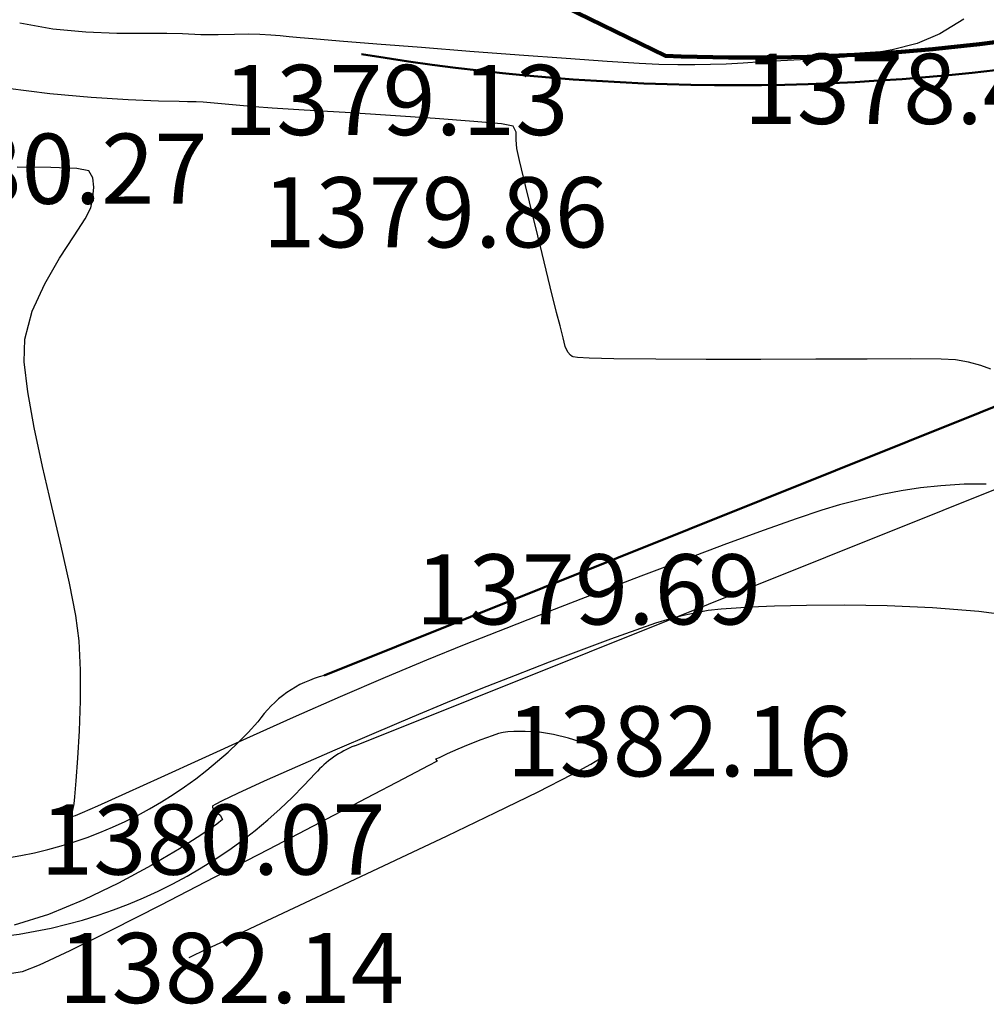
# Model space of a CAD drawing. Units: millimetres. Extents: x 388587 to 389033, y 454881 to 455094.
# Drawn here: x 388690 to 388718, y 454896 to 454924 of the extents above; entities that cross this region are included whole.
import ezdxf

# ---------------------------------------------------------------- set-up
doc = ezdxf.new("R2010")
doc.units = ezdxf.units.MM
for name, color, linetype in [('PARCELE PROPUSE', 6, 'Continuous'), ('STRAZI', 254, 'Continuous'), ('TOPO 1', 34, 'Continuous'), ('TOPO 2', 31, 'Continuous'), ('TOPO COTE', 3, 'Continuous')]:
    doc.layers.add(name, color=color, linetype=linetype)
doc.styles.add('POINT_TEXT', font='isocp3.shx', dxfattribs={"oblique": 9, "height": 2})

msp = doc.modelspace()

# ---------------------------------------------------------------- linework, layer by layer
at = {"layer": 'PARCELE PROPUSE', "lineweight": 200}
msp.add_lwpolyline([(388883.5615808007, 455043.9369106785), (388877.3907673641, 455040.6255427501), (388874.7551736182, 455040.2011622748), (388870.0750140309, 455040.5803526453), (388862.6120297744, 455041.4650873985), (388854.8960541713, 455040.7067433244), (388820.7026285336, 455019.5752997959), (388802.5767382591, 455007.8565335036), (388783.1903796096, 454995.927262747), (388763.3356683751, 454983.2643613824), (388724.5427935229, 454960.0189631634), (388713.8524764351, 454950.5260954963), (388707.7723886476, 454942.6281447315), (388701.3448936067, 454932.126479978), (388699.1822044878, 454927.99544029), (388708.9047924482, 454923.2530945411, 0.1268183521088979), (388736.6248496812, 454929.1828054682), (388738.8741242308, 454934.0498947982), (388814.5465934769, 454982.4764063588), (388819.0027412159, 454985.3281130911), (388890.6942140242, 455031.20699046)], format="xyb", dxfattribs=at)
at = {"layer": 'STRAZI', "color": 9, "lineweight": 50}
msp.add_lwpolyline([(388699.1763439682, 454905.5908114386), (388742.8572502214, 454923.1041022652), (388745.1806950488, 454924.1950906648), (388820.9868806929, 454972.7071738838), (388891.0500532913, 455017.5440223656), (388903.415965386, 455025.4575738987), (388928.1447349538, 455045.0496233517), (388945.9311946401, 455063.7036140402), (388953.0114507318, 455081.5484618683)], dxfattribs=at)
at = {"layer": 'STRAZI', "linetype": 'Continuous', "lineweight": -3, "flags": 128}
msp.add_lwpolyline([(388700.0463568514, 454903.5879730139), (388743.6752095063, 454921.061813694), (388747.7141038391, 454920.236323192), (388854.2833939661, 454988.4352205155), (388874.0577465796, 455001.0897952239), (388875.4589922081, 455004.9546163082), (388895.2446636998, 455017.6164345199)], dxfattribs=at)
at = {"layer": 'STRAZI', "color": 9, "lineweight": 50}
msp.add_arc((388710.8953689671, 454986.6361241811), 64.21912400266154, 260.4524527253558, 298.7658919128256, dxfattribs=at)
at = {"layer": 'STRAZI'}
for centre, radius, start, end in [((388699.9876801606, 454902.4151286244), 3.277686341610736, 104.3315876189292, 145.6199596035707), ((388688.3306091819, 454912.2573639989), 12.00000000000375, 257.8430082072564, 318.2447967597903), ((388701.1617558762, 454900.8030340531), 3, 111.8266507861887, 138.2447967597903), ((388688.3306091806, 454912.257364001), 14.2000000023298, 257.8430082105167, 318.2447967597903)]:
    msp.add_arc(centre, radius, start, end, dxfattribs=at)
at = {"layer": 'TOPO 1', "extrusion": (-0.009435405510726422, -0.999955485570657, 0), "elevation": -458567.286172632}
msp.add_lwpolyline([(384381.7302004932, 1380.000000000004), (384380.7620880702, 1380.000000000004)], dxfattribs=at)
at = {"layer": 'TOPO 1', "extrusion": (-0.04340184434330927, -0.9990576959853718, 0), "elevation": -471361.3259205297}
msp.add_lwpolyline([(368581.48936855, 1380.000000000004), (368580.7521915618, 1380.000000000004)], dxfattribs=at)
at = {"layer": 'TOPO 1', "extrusion": (-0.1998114475697966, -0.9798343663191562, 0), "elevation": -523411.4289086256}
msp.add_lwpolyline([(289956.0204059776, 1380), (289955.6689677376, 1380)], dxfattribs=at)
at = {"layer": 'TOPO 1', "extrusion": (0.8721015320370958, 0.4893249613687721, 0), "elevation": 561582.9960392185}
msp.add_lwpolyline([(206539.247343041, 1380), (206539.4786510701, 1380)], dxfattribs=at)
at = {"layer": 'TOPO 1', "extrusion": (0.9945845671703903, 0.1039304514879429, 0), "elevation": 433867.6606972665}
msp.add_lwpolyline([(412058.9285972185, 1380.000000000004), (412059.1888727846, 1380.000000000004)], dxfattribs=at)
at = {"layer": 'TOPO 1', "extrusion": (0.994678412820163, -0.1030284187472644, 0), "elevation": 339754.5093472555}
msp.add_lwpolyline([(492544.7100379917, 1380.000000000004), (492545.0040491851, 1380.000000000004)], dxfattribs=at)
at = {"layer": 'TOPO 1', "extrusion": (0.9815979737305522, -0.1909592049838765, 0), "elevation": 294668.8350081421}
msp.add_lwpolyline([(520771.9027999871, 1380), (520772.2109359787, 1380)], dxfattribs=at)
at = {"layer": 'TOPO 1', "extrusion": (0.8948338823276168, -0.4463992865568727, 0), "elevation": 144739.7561357659}
msp.add_lwpolyline([(580588.582552938, 1380.000000000004), (580588.9251998645, 1380.000000000004)], dxfattribs=at)
at = {"layer": 'TOPO 1', "elevation": 1380}
for points in [[(388692.0450999038, 454918.1201968856), (388692.3669448172, 454918.6114855118)], [(388690.8512672621, 454915.9740581513), (388691.2087583743, 454916.7579045627)], [(388690.6388995873, 454915.1798497633), (388690.8512672621, 454915.9740581513)], [(388690.7275540691, 454913.6729406075), (388690.6278184811, 454914.531931285)], [(388716.1698893033, 454910.9367873563), (388715.6249074541, 454910.8569785693)], [(388716.7555695162, 454910.9969934515), (388716.1698893033, 454910.9367873563)], [(388718.0489931111, 454911.0483773505), (388717.4188988113, 454911.0423370433)], [(388714.5092359723, 454910.6195921645), (388713.8646449026, 454910.4525341694)], [(388715.0836732499, 454910.7528269015), (388714.5092359723, 454910.6195921645)], [(388691.678495683, 454909.2746721423), (388691.4135771583, 454910.4037434983)], [(388713.3615742581, 454910.2997825179), (388712.6323036373, 454910.0536124834)], [(388713.8646449026, 454910.4525341694), (388713.3615742581, 454910.2997825179)], [(388691.9151889816, 454908.2216326464), (388691.678495683, 454909.2746721423)], [(388706.9080089562, 454907.9290082424), (388705.6105733181, 454907.4268409163)], [(388692.192666365, 454906.5733324819), (388692.0958486703, 454907.3020458223)], [(388704.3499493172, 454906.9327595427), (388703.163710041, 454906.4612647411)], [(388692.2286149371, 454905.7434454854), (388692.192666365, 454906.5733324819)], [(388692.2267741887, 454904.8718297193), (388692.2286149371, 454905.7434454854)], [(388699.6296184753, 454904.9799479606), (388698.2948577376, 454904.3903008375)], [(388692.1986051912, 454904.0167414676), (388692.2267741887, 454904.8718297193)], [(388692.0707394187, 454902.1332046395), (388692.1091267347, 454902.5891726436)], [(388693.5084992712, 454902.2249251889), (388692.7183070034, 454901.8678480085)], [(388691.9844322554, 454901.6349542229), (388692.0121378295, 454901.7492647913)]]:
    msp.add_lwpolyline(points, dxfattribs=at)
at = {"layer": 'TOPO 1', "extrusion": (0.8377295409119512, -0.5460853562250608, 0), "elevation": 77194.68477671852}
msp.add_lwpolyline([(593356.6270137955, 1380), (593357.3818952932, 1380)], dxfattribs=at)
at = {"layer": 'TOPO 1', "extrusion": (0.8646368867041265, -0.5023973070694102, 0), "elevation": 107527.8025181053}
msp.add_lwpolyline([(588615.2258258971, 1380.000000000004), (588616.0700019941, 1380.000000000004)], dxfattribs=at)
at = {"layer": 'TOPO 1', "extrusion": (0.9998537821995519, -0.01710012342795605, 0), "elevation": 380854.6996846311}
msp.add_lwpolyline([(461494.6730400203, 1380.000000000004), (461495.3210532496, 1380.000000000004)], dxfattribs=at)
at = {"layer": 'TOPO 1', "extrusion": (0.9841038731649019, 0.1775938254045983, 0), "elevation": 463301.9098556225}
msp.add_lwpolyline([(378652.2052917338, 1380.000000000004), (378653.2342909001, 1380.000000000004)], dxfattribs=at)
at = {"layer": 'TOPO 1', "extrusion": (0.9777430749311097, 0.2098058136092961, 0), "elevation": 475483.1666476122}
msp.add_lwpolyline([(363236.956513243, 1380.000000000004), (363238.0906277856, 1380.000000000004)], dxfattribs=at)
at = {"layer": 'TOPO 1', "extrusion": (0.9743007984046191, 0.2252508695391031, 0), "elevation": 481171.3185868534}
msp.add_lwpolyline([(355666.4906792201, 1380.000000000004), (355667.6686341246, 1380.000000000004)], dxfattribs=at)
at = {"layer": 'TOPO 1', "extrusion": (0.1889666596527443, -0.9819835037003851, 0), "elevation": -373260.6640135699}
msp.add_lwpolyline([(467675.3163727143, 1380.000000000004), (467674.7652084614, 1380.000000000004)], dxfattribs=at)
at = {"layer": 'TOPO 1', "extrusion": (0.06819843799409758, -0.9976717762145852, 0), "elevation": -427341.9868380305}
msp.add_lwpolyline([(418836.6202719796, 1380.000000000004), (418835.9553947014, 1380.000000000004)], dxfattribs=at)
at = {"layer": 'TOPO 1', "extrusion": (0.3338463182915355, -0.9426275169775106, 0), "elevation": -299040.4531168609}
msp.add_lwpolyline([(518281.2699585026, 1380.000000000004), (518280.2961936878, 1380.000000000004)], dxfattribs=at)
at = {"layer": 'TOPO 1', "extrusion": (0.3423604473749386, -0.9395686904496298, 0), "elevation": -294339.421458774}
msp.add_lwpolyline([(520964.4546399196, 1380.000000000004), (520963.3169356502, 1380.000000000004)], dxfattribs=at)
at = {"layer": 'TOPO 1', "extrusion": (0.3483484436459552, -0.9373651165951511, 0), "elevation": -291009.3972376639}
msp.add_lwpolyline([(522830.7597460691, 1380.000000000004), (522829.4983037531, 1380.000000000004)], dxfattribs=at)
at = {"layer": 'TOPO 1', "extrusion": (0.3530521903948418, -0.9356036291386456, 0), "elevation": -288379.6900442135}
msp.add_lwpolyline([(524284.5677179378, 1380), (524283.2227684203, 1380)], dxfattribs=at)
at = {"layer": 'TOPO 1', "extrusion": (0.357115764945291, -0.9340601321261601, 0), "elevation": -286097.9954815395}
msp.add_lwpolyline([(525531.8071134067, 1380), (525530.4189006535, 1380)], dxfattribs=at)
at = {"layer": 'TOPO 1', "extrusion": (0.9812434595099759, 0.192772594444579, 0), "elevation": 469095.2376618893}
msp.add_lwpolyline([(371445.6310589431, 1380), (371446.5682237366, 1380)], dxfattribs=at)
at = {"layer": 'TOPO 1', "extrusion": (-0.3649076622892743, 0.9310437143349268, 0), "elevation": 281697.044691476}
msp.add_lwpolyline([(-527901.1211375559, 1380.000000000004), (-527899.7671474246, 1380.000000000004)], dxfattribs=at)
at = {"layer": 'TOPO 1', "extrusion": (0.3748808647670846, -0.9270729945540874, 0), "elevation": -276014.117137385}
msp.add_lwpolyline([(530891.9335603762, 1380.000000000004), (530890.774771942, 1380.000000000004)], dxfattribs=at)
at = {"layer": 'TOPO 1', "extrusion": (0.3858703787533384, -0.9225530070411972, 0), "elevation": -269686.3005281906}
msp.add_lwpolyline([(534133.0423260678, 1380.000000000004), (534131.7664412158, 1380.000000000004)], dxfattribs=at)
at = {"layer": 'TOPO 1', "extrusion": (0.3968419346127798, -0.9178869641370806, 0), "elevation": -263299.0380142066}
msp.add_lwpolyline([(537309.0927901634, 1380), (537307.6952992467, 1380)], dxfattribs=at)
at = {"layer": 'TOPO 1', "extrusion": (0.4090018507708895, -0.9125335533918668, 0), "elevation": -256137.1977464804}
msp.add_lwpolyline([(540756.9737607365, 1380), (540755.5128418149, 1380)], dxfattribs=at)
at = {"layer": 'TOPO 1', "extrusion": (0.9984825312770985, -0.05506936293873627, 0), "elevation": 363051.0959507476}
msp.add_lwpolyline([(475617.9643902447, 1380.000000000004), (475618.7458805852, 1380.000000000004)], dxfattribs=at)
at = {"layer": 'TOPO 1', "extrusion": (-0.4122351167537076, 0.9110774986328316, 0), "elevation": 254218.0722501421}
msp.add_lwpolyline([(-541660.3737395379, 1380.000000000004), (-541658.9711485527, 1380.000000000004)], dxfattribs=at)
at = {"layer": 'TOPO 1', "extrusion": (0.9974357478565028, -0.07156765259486365, 0), "elevation": 355139.0940863342}
msp.add_lwpolyline([(481553.8860656223, 1380.000000000004), (481554.5349940092, 1380.000000000004)], dxfattribs=at)
at = {"layer": 'TOPO 1', "extrusion": (0.4140222971235865, -0.9102667397441856, 0), "elevation": -253154.5861294081}
msp.add_lwpolyline([(542156.8267631932, 1380.000000000004), (542155.5425732505, 1380.000000000004)], dxfattribs=at)
at = {"layer": 'TOPO 1', "extrusion": (0.4141953978058888, -0.9101879874160181, 0), "elevation": -253051.4781983042}
msp.add_lwpolyline([(542203.6759400477, 1380), (542202.570238295, 1380)], dxfattribs=at)
at = {"layer": 'TOPO 1', "extrusion": (0.9958468598540977, -0.09104411962742708, 0), "elevation": 345661.6138617823}
msp.add_lwpolyline([(488400.7810032024, 1380.000000000004), (488400.9882794029, 1380.000000000004)], dxfattribs=at)
at = {"layer": 'TOPO 1', "extrusion": (0.9758595211275853, -0.2183991644321014, 0), "elevation": 279958.6388928085}
msp.add_lwpolyline([(528810.2138699746, 1380.000000000004), (528810.3957860096, 1380.000000000004)], dxfattribs=at)
at = {"layer": 'TOPO 1', "extrusion": (0.4043877749587148, -0.9145876270013388, 0), "elevation": -258865.0363347632}
msp.add_lwpolyline([(539450.3050327215, 1380.000000000004), (539449.8234635608, 1380.000000000004)], dxfattribs=at)
at = {"layer": 'TOPO 1', "extrusion": (0.9974123050336068, 0.07189362814288518, 0), "elevation": 420390.6971256523}
msp.add_lwpolyline([(425779.9581039747, 1380), (425780.0112923553, 1380)], dxfattribs=at)
at = {"layer": 'TOPO 1', "extrusion": (0.7930293041982247, 0.6091834885179338, 0), "elevation": 585362.6695904951}
msp.add_lwpolyline([(123965.522500759, 1380), (123965.5436107266, 1380)], dxfattribs=at)
at = {"layer": 'TOPO 1', "extrusion": (0.09232162672196242, -0.9957292389196024, 0), "elevation": -417074.1114259017}
msp.add_lwpolyline([(429029.2539014618, 1380), (429029.2429395598, 1380)], dxfattribs=at)
at = {"layer": 'TOPO 1', "extrusion": (0.3325545469846689, -0.9430840223860342, 0), "elevation": -299749.1028401607}
msp.add_lwpolyline([(517848.8797529115, 1380.000000000004), (517848.810437438, 1380.000000000004)], dxfattribs=at)
at = {"layer": 'TOPO 1', "extrusion": (-0.385998966390025, 0.9224992129784353, 0), "elevation": 269611.6179225526}
msp.add_lwpolyline([(-534159.8960542141, 1380), (-534159.6787441095, 1380)], dxfattribs=at)
at = {"layer": 'TOPO 2', "extrusion": (0.5228346323337082, -0.8524341307294521, 0), "elevation": -184558.0799730704}
msp.add_lwpolyline([(569206.1649035184, 1378.000000000004), (569205.3645470452, 1378.000000000004)], dxfattribs=at)
at = {"layer": 'TOPO 2', "extrusion": (-0.1759868673320088, -0.9843925144609066, 0), "elevation": -516228.3883476575}
msp.add_lwpolyline([(302564.2927364187, 1378.000000000004), (302563.332226921, 1378.000000000004)], dxfattribs=at)
at = {"layer": 'TOPO 2', "extrusion": (-0.09644961895813318, -0.9953378677629174, 0), "elevation": -490292.2447156058}
msp.add_lwpolyline([(343003.0062380066, 1378), (343002.062598523, 1378)], dxfattribs=at)
at = {"layer": 'TOPO 2'}
for points, elevation in [([(388693.2668604687, 454923.8919922599), (388692.3810461561, 454923.9281827757)], 1378), ([(388694.0521014312, 454923.887424661), (388693.2668604687, 454923.8919922599)], 1378), ([(388695.1322731021, 454923.8803572702), (388694.6896214926, 454923.8912797432)], 1378), ([(388697.9168337502, 454923.8226618081), (388697.651911957, 454923.8476507949)], 1378), ([(388698.8550933876, 454923.736696034), (388698.4893422853, 454923.766276264)], 1378), ([(388699.6153885605, 454923.6755893402), (388698.8550933876, 454923.736696034)], 1378), ([(388700.6769839939, 454923.5909084618), (388699.6153885605, 454923.6755893402)], 1378), ([(388707.2409317174, 454923.0922210658), (388706.0714921321, 454923.1754886821)], 1378), ([(388708.1522087028, 454923.033092939), (388707.2409317174, 454923.0922210658)], 1378), ([(388708.7120792783, 454923.0060565807), (388708.1522087028, 454923.033092939)], 1378), ([(388709.2576134272, 454922.9964043594), (388708.7120792783, 454923.0060565807)], 1378), ([(388709.7386828552, 454922.9954718305), (388709.2576134272, 454922.9964043594)], 1378), ([(388710.187418537, 454923.0035966245), (388709.7386828552, 454922.9954718305)], 1378), ([(388711.6609328504, 454923.0856912502), (388711.11641256, 454923.0483687037)], 1378), ([(388691.3596804895, 454922.1727733944), (388690.1614915098, 454922.3269901354)], 1379), ([(388695.0432992695, 454921.9515614699), (388694.4533753165, 454921.9666660058)], 1379), ([(388695.4024977569, 454921.9456220448), (388695.2753942519, 454921.9472977219)], 1379), ([(388695.5298238625, 454921.9457940106), (388695.4024977569, 454921.9456220448)], 1379), ([(388696.1405251514, 454921.8914183578), (388695.7287219848, 454921.9289574352)], 1379), ([(388696.6623462768, 454921.8444395041), (388696.1405251514, 454921.8914183578)], 1379), ([(388699.7764743571, 454921.638372964), (388698.6024576004, 454921.7101953311)], 1379), ([(388701.0705459818, 454921.5565165089), (388699.7764743571, 454921.638372964)], 1379), ([(388704.2313161012, 454921.3118781213), (388703.44214425, 454921.3871555369)], 1379), ([(388704.5638332356, 454921.2510208199), (388704.2313161012, 454921.3118781213)], 1379), ([(388705.1386653488, 454918.62733937), (388704.9138065529, 454919.5599434812)], 1379), ([(388705.9024284972, 454915.5584284582), (388705.8011523917, 454915.9369212961)], 1379), ([(388705.9843210153, 454915.2135797916), (388705.9024284972, 454915.5584284582)], 1379), ([(388706.1211953911, 454914.8112556174), (388706.0459021059, 454914.9674444316)], 1379), ([(388706.1964664964, 454914.7246104185), (388706.1211953911, 454914.8112556174)], 1379), ([(388707.4324010814, 454914.617191236), (388706.7311197716, 454914.637423727)], 1379), ([(388708.6263882305, 454914.6035013044), (388707.4324010814, 454914.617191236)], 1379), ([(388711.624265067, 454914.6018635865), (388710.0629787844, 454914.5995260173)], 1379), ([(388713.1923394029, 454914.6071122237), (388711.624265067, 454914.6018635865)], 1379), ([(388715.8772215302, 454914.6127355493), (388714.6492941158, 454914.6118701407)], 1379), ([(388717.5424658713, 454914.5183353798), (388717.1743637599, 454914.589181688)], 1379), ([(388717.8927695494, 454914.4273794615), (388717.5424658713, 454914.5183353798)], 1379), ([(388718.1774651053, 454914.3216363554), (388717.8927695494, 454914.4273794615)], 1379), ([(388710.1254328991, 454907.4392030736), (388709.7779699697, 454907.3802527713)], 1381), ([(388710.9147789612, 454907.5116254329), (388710.4929391407, 454907.4815276624)], 1381), ([(388712.0101646611, 454907.5621391627), (388711.3247672254, 454907.5332430529)], 1381), ([(388712.9215147313, 454907.5867964033), (388712.0101646611, 454907.5621391627)], 1381), ([(388714.0093608989, 454907.5956974156), (388712.9215147313, 454907.5867964033)], 1381), ([(388717.8373106148, 454907.4126894917), (388716.5167153776, 454907.5201613188)], 1381), ([(388719.1365758009, 454907.2433919999), (388717.8373106148, 454907.4126894917)], 1381), ([(388709.4162600858, 454907.3002778606), (388709.0060129807, 454907.1948794463)], 1381), ([(388709.7779699697, 454907.3802527713), (388709.4162600858, 454907.3002778606)], 1381), ([(388708.6233519096, 454907.077403786), (388708.0556445068, 454906.8829876851)], 1381), ([(388707.3371561042, 454906.6244415925), (388706.5021520343, 454906.3145759574)], 1381), ([(388701.6789118781, 454904.4025294768), (388700.5875107776, 454903.9410238763)], 1381), ([(388700.5875107776, 454903.9410238763), (388699.4760066222, 454903.4631163829)], 1381), ([(388703.9612940425, 454903.8737304852), (388703.6361498423, 454903.7520726424)], 1382), ([(388704.9071769023, 454903.9924502441), (388704.5799777955, 454903.9887608006)], 1382), ([(388705.3119886627, 454903.9727551347), (388704.9071769023, 454903.9924502441)], 1382), ([(388706.1411656552, 454903.8024992195), (388705.7141453081, 454903.910448454)], 1382), ([(388703.6361498423, 454903.7520726424), (388703.275142863, 454903.6093968134)], 1382), ([(388699.4760066222, 454903.4631163829), (388698.4123236153, 454902.998313209)], 1381), ([(388702.4486698222, 454903.2466200296), (388702.3526603507, 454903.2014162813)], 1382), ([(388706.7783365568, 454903.0599509814), (388707.0207270531, 454903.2100297751)], 1382), ([(388707.104821472, 454903.292217062), (388707.0976295272, 454903.3336638385)], 1382), ([(388702.3917143468, 454903.1502672978), (388702.1364854063, 454903.0146776129)], 1382), ([(388697.4643859606, 454902.576120567), (388696.7001178617, 454902.2260446693)], 1381), ([(388695.9942871449, 454901.860267956), (388695.9932274633, 454901.8375137054)], 1381), ([(388695.9932274633, 454901.8375137054), (388696.0152657554, 454901.789941022)], 1381), ([(388696.0040966215, 454901.8718260787), (388695.9942871449, 454901.860267956)], 1381), ([(388696.0152657554, 454901.789941022), (388696.0892001451, 454901.7149476121)], 1381), ([(388696.1178365098, 454901.3523727614), (388695.6921332286, 454901.0579729878)], 1381), ([(388699.0656398202, 454901.399627885), (388697.5883362367, 454900.6287867888)], 1382), ([(388694.5196526477, 454899.0448520846), (388693.1170913622, 454898.3339198991)], 1382), ([(388691.3140147645, 454898.7765282239), (388690.3368837233, 454898.468465103)], 1381), ([(388697.0684431751, 454898.379246778), (388698.3244641862, 454898.9683659313)], 1382), ([(388695.7158048771, 454897.7406742935), (388696.2260406897, 454897.9826963554)], 1382), ([(388691.0475766098, 454897.3295294179), (388690.5694418628, 454897.1382325448)], 1382)]:
    msp.add_lwpolyline(points, dxfattribs=dict(at, elevation=elevation))
at = {"layer": 'TOPO 2', "extrusion": (0.006046886836057306, -0.9999817174126695, 0), "elevation": -452565.1812920548}
msp.add_lwpolyline([(391438.4565664724, 1378), (391437.8190347552, 1378)], dxfattribs=at)
at = {"layer": 'TOPO 2', "extrusion": (-0.04954160419099145, -0.9987720608097642, 0), "elevation": -473621.841890045}
msp.add_lwpolyline([(365680.7034992232, 1378.000000000004), (365680.1794694404, 1378.000000000004)], dxfattribs=at)
at = {"layer": 'TOPO 2', "extrusion": (-0.004854028900133082, -0.9999882191323239, 0), "elevation": -456805.2349441897}
msp.add_lwpolyline([(386483.3655495386, 1378), (386482.8629507245, 1378)], dxfattribs=at)
at = {"layer": 'TOPO 2', "extrusion": (0.01998038594742321, -0.9998003721630594, 0), "elevation": -447066.7372336645}
msp.add_lwpolyline([(397708.5799678385, 1378), (397708.1178177791, 1378)], dxfattribs=at)
at = {"layer": 'TOPO 2', "extrusion": (0.0225424262753296, -0.9997458872221588, 0), "elevation": -446046.0943174186}
msp.add_lwpolyline([(398853.337017103, 1378.000000000004), (398852.9351339491, 1378.000000000004)], dxfattribs=at)
at = {"layer": 'TOPO 2', "extrusion": (-0.009208806394737312, -0.9999575980434292, 0), "elevation": -458484.0162101815}
msp.add_lwpolyline([(384491.5565076329, 1378), (384491.2347314089, 1378)], dxfattribs=at)
at = {"layer": 'TOPO 2', "extrusion": (-0.06361130111727836, -0.9979747503670457, 0), "elevation": -478728.0766746692}
msp.add_lwpolyline([(358972.1442767468, 1378.000000000004), (358971.8355933421, 1378.000000000004)], dxfattribs=at)
at = {"layer": 'TOPO 2', "extrusion": (-0.1048894125953425, -0.9944838918380751, 0), "elevation": -493184.709824295}
msp.add_lwpolyline([(338837.3908202625, 1378.000000000004), (338837.1245475558, 1378.000000000004)], dxfattribs=at)
at = {"layer": 'TOPO 2', "extrusion": (-0.09208651397971501, -0.9957510100135796, 0), "elevation": -488784.6886214843}
msp.add_lwpolyline([(345154.5695904295, 1378), (345154.2605727992, 1378)], dxfattribs=at)
at = {"layer": 'TOPO 2', "extrusion": (0.3944076259831716, -0.9189355932633791, 0), "elevation": -264732.9088119049}
msp.add_lwpolyline([(536631.0826857383, 1378), (536630.3794352424, 1378)], dxfattribs=at)
at = {"layer": 'TOPO 2', "extrusion": (-0.0787548509466071, -0.9968940131490297, 0), "elevation": -484122.668095624}
msp.add_lwpolyline([(351667.2118059201, 1378), (351665.9381982272, 1378)], dxfattribs=at)
at = {"layer": 'TOPO 2', "extrusion": (-0.0777524762737127, -0.996972693925619, 0), "elevation": -483768.8368425414}
msp.add_lwpolyline([(352155.18763048, 1378.000000000004), (352153.7989620311, 1378.000000000004)], dxfattribs=at)
at = {"layer": 'TOPO 2', "extrusion": (0.1785597669154697, -0.9839290673819396, 0), "elevation": -378203.4546319033}
msp.add_lwpolyline([(463699.3691521881, 1378.000000000004), (463698.6653813523, 1378.000000000004)], dxfattribs=at)
at = {"layer": 'TOPO 2', "extrusion": (0.2492085362901795, -0.9684498466312577, 0), "elevation": -343699.3322074801}
msp.add_lwpolyline([(489822.8722517529, 1378.000000000004), (489822.1382173077, 1378.000000000004)], dxfattribs=at)
at = {"layer": 'TOPO 2', "extrusion": (-0.07636751684511735, -0.9970797372180977, 0), "elevation": -483279.1949959095}
msp.add_lwpolyline([(352828.2562942719, 1378.000000000004), (352826.8461429045, 1378.000000000004)], dxfattribs=at)
at = {"layer": 'TOPO 2', "extrusion": (-0.07432764998768261, -0.9972338744985093, 0), "elevation": -482556.4097216981}
msp.add_lwpolyline([(353817.4911561856, 1378), (353816.1530965698, 1378)], dxfattribs=at)
at = {"layer": 'TOPO 2', "extrusion": (0.04063919648828459, -0.9991738866227374, 0), "elevation": -438750.3458352662}
msp.add_lwpolyline([(406879.3470030496, 1378.000000000004), (406878.7769720064, 1378.000000000004)], dxfattribs=at)
at = {"layer": 'TOPO 2', "extrusion": (0.04899380681530046, -0.9987990823452658, 0), "elevation": -435332.2950831853}
msp.add_lwpolyline([(410534.9697480138, 1378), (410534.3613460386, 1378)], dxfattribs=at)
at = {"layer": 'TOPO 2', "extrusion": (0.07640028824398717, -0.9970772266761666, 0), "elevation": -423895.7174371933}
msp.add_lwpolyline([(422334.1475253913, 1378), (422333.5047883404, 1378)], dxfattribs=at)
at = {"layer": 'TOPO 2', "extrusion": (0.1202612733480794, -0.992742275785966, 0), "elevation": -404874.2684258322}
msp.add_lwpolyline([(440603.1458564506, 1378.000000000004), (440602.4718430886, 1378.000000000004)], dxfattribs=at)
at = {"layer": 'TOPO 2', "extrusion": (0.03903035316692756, -0.9992380254632351, 0), "elevation": -439404.8679571672}
msp.add_lwpolyline([(406170.2545226202, 1378), (406169.8056476789, 1378)], dxfattribs=at)
at = {"layer": 'TOPO 2', "extrusion": (0.05663017704646388, -0.9983952238706305, 0), "elevation": -432180.2193776101}
msp.add_lwpolyline([(413849.6948633577, 1378.000000000004), (413849.2136299729, 1378.000000000004)], dxfattribs=at)
at = {"layer": 'TOPO 2', "extrusion": (0.05533189670535047, -0.9984680171177185, 0), "elevation": -432717.997840315}
msp.add_lwpolyline([(413288.4458412429, 1378.000000000004), (413287.9185085059, 1378.000000000004)], dxfattribs=at)
at = {"layer": 'TOPO 2', "extrusion": (-0.08948066214109046, -0.9959885597248556, 0), "elevation": -487877.6398802064}
msp.add_lwpolyline([(346426.5845541891, 1379.000000000004), (346425.4102632398, 1379.000000000004)], dxfattribs=at)
at = {"layer": 'TOPO 2', "extrusion": (-0.06176236940890914, -0.99809088249768, 0), "elevation": -478060.1395941224}
msp.add_lwpolyline([(359854.4654444599, 1379.000000000004), (359853.4047528376, 1379.000000000004)], dxfattribs=at)
at = {"layer": 'TOPO 2', "extrusion": (-0.04100807524286402, -0.9991588150864085, 0), "elevation": -470478.9045612843}
msp.add_lwpolyline([(369712.0152264696, 1379.000000000004), (369711.149050017, 1379.000000000004)], dxfattribs=at)
at = {"layer": 'TOPO 2', "extrusion": (-0.01836760370824297, -0.9998313013373892, 0), "elevation": -461984.603355329}
msp.add_lwpolyline([(380273.8769749832, 1379.000000000004), (380273.64484084, 1379.000000000004)], dxfattribs=at)
at = {"layer": 'TOPO 2', "extrusion": (-0.08434758591915296, -0.9964363927264055, 0), "elevation": -486086.3122372706}
msp.add_lwpolyline([(348939.0033066524, 1379.000000000004), (348938.8036972005, 1379.000000000004)], dxfattribs=at)
at = {"layer": 'TOPO 2', "extrusion": (-0.08505924089348649, -0.9963758957033354, 0), "elevation": -486335.4032654306}
msp.add_lwpolyline([(348593.2092242283, 1379), (348592.6783482797, 1379)], dxfattribs=at)
at = {"layer": 'TOPO 2', "extrusion": (-0.0664963257154709, -0.9977866699181455, 0), "elevation": -479761.8422176124}
msp.add_lwpolyline([(357586.7504588146, 1379.000000000004), (357586.2479718125, 1379.000000000004)], dxfattribs=at)
at = {"layer": 'TOPO 2', "extrusion": (-0.06108124821439709, -0.9981327973353903, 0), "elevation": -477814.4749831678}
msp.add_lwpolyline([(360185.6374928025, 1379), (360184.7260063803, 1379)], dxfattribs=at)
at = {"layer": 'TOPO 2', "extrusion": (-0.06739009952787918, -0.997726703303877, 0), "elevation": -480081.9886757717}
msp.add_lwpolyline([(357161.5015581502, 1379.000000000004), (357160.228715505, 1379.000000000004)], dxfattribs=at)
at = {"layer": 'TOPO 2', "extrusion": (-0.07565424562526457, -0.9971341108992672, 0), "elevation": -483024.6985977645}
msp.add_lwpolyline([(353172.7268219399, 1379), (353171.6220064897, 1379)], dxfattribs=at)
at = {"layer": 'TOPO 2', "extrusion": (0.902306093313644, 0.4310959452013782, 0), "elevation": 546845.2031465645}
msp.add_lwpolyline([(242909.0660800664, 1379), (242909.2554241735, 1379)], dxfattribs=at)
at = {"layer": 'TOPO 2', "extrusion": (0.9997901218727716, 0.02048687886498782, 0), "elevation": 397942.9779183429}
msp.add_lwpolyline([(446862.0356839715, 1379.000000000004), (446862.2572043642, 1379.000000000004)], dxfattribs=at)
at = {"layer": 'TOPO 2', "extrusion": (0.9979344633896421, 0.06424022711064555, 0), "elevation": 417125.9855920842}
msp.add_lwpolyline([(429010.4791243252, 1379.000000000004), (429010.7280173473, 1379.000000000004)], dxfattribs=at)
at = {"layer": 'TOPO 2', "extrusion": (0.9744001996786165, 0.2248204858687761, 0), "elevation": 481029.3767969233}
msp.add_lwpolyline([(355885.6115739951, 1379.000000000004), (355885.9616689231, 1379.000000000004)], dxfattribs=at)
at = {"layer": 'TOPO 2', "extrusion": (0.9727307223236109, 0.2319373662172318, 0), "elevation": 483618.0561517784}
msp.add_lwpolyline([(352359.0381989739, 1379), (352359.7673273837, 1379)], dxfattribs=at)
at = {"layer": 'TOPO 2', "extrusion": (0.9716722381450846, 0.2363325234031963, 0), "elevation": 485206.059207687}
msp.add_lwpolyline([(350167.0938317014, 1379.000000000004), (350168.1345201643, 1379.000000000004)], dxfattribs=at)
at = {"layer": 'TOPO 2', "extrusion": (0.971074044731393, 0.2387785577664219, 0), "elevation": 486086.2823282378}
msp.add_lwpolyline([(348943.2051735018, 1379), (348944.1783820227, 1379)], dxfattribs=at)
at = {"layer": 'TOPO 2', "extrusion": (0.969949745741054, 0.2433053446533076, 0), "elevation": 487708.5718167533}
msp.add_lwpolyline([(346671.3984322418, 1379), (346672.1553296527, 1379)], dxfattribs=at)
at = {"layer": 'TOPO 2', "extrusion": (0.9700986655778884, 0.2427108960141686, 0), "elevation": 487496.0357903853}
msp.add_lwpolyline([(346969.2101822273, 1379.000000000004), (346969.4639042133, 1379.000000000004)], dxfattribs=at)
at = {"layer": 'TOPO 2', "extrusion": (0.6182769428637573, 0.7859603182877913, 0), "elevation": 597873.0005721119}
msp.add_lwpolyline([(-24244.4210093267, 1379), (-24244.36069940665, 1379)], dxfattribs=at)
at = {"layer": 'TOPO 2', "extrusion": (-0.350979825175801, -0.936383021161514, 0), "elevation": -562402.4388029217}
msp.add_lwpolyline([(204312.0784690106, 1379), (204312.0495509366, 1379)], dxfattribs=at)
at = {"layer": 'TOPO 2', "extrusion": (-0.1461688878763407, -0.9892596505554009, 0), "elevation": -506845.4979069654}
msp.add_lwpolyline([(318037.1805907357, 1379.000000000004), (318037.0573238932, 1379.000000000004)], dxfattribs=at)
at = {"layer": 'TOPO 2', "extrusion": (-0.0641168964741889, -0.9979423949239347, 0), "elevation": -478901.2719946145}
msp.add_lwpolyline([(358739.2114644286, 1379.000000000004), (358738.872536284, 1379.000000000004)], dxfattribs=at)
at = {"layer": 'TOPO 2', "extrusion": (-0.002767157175914362, -0.9999961714132529, 0), "elevation": -455988.4796861326}
msp.add_lwpolyline([(387449.7545700825, 1379), (387448.3179740282, 1379)], dxfattribs=at)
at = {"layer": 'TOPO 2', "extrusion": (0.003265641335035623, -0.9999946677791193, 0), "elevation": -453642.78353868}
msp.add_lwpolyline([(390198.1645421814, 1379.000000000004), (390196.7075796994, 1379.000000000004)], dxfattribs=at)
at = {"layer": 'TOPO 2', "extrusion": (-0.007297130743561088, -0.9999733755870261, 0), "elevation": -457739.0114792158}
msp.add_lwpolyline([(385386.8374990944, 1379.000000000004), (385385.9564831977, 1379.000000000004)], dxfattribs=at)
at = {"layer": 'TOPO 2', "extrusion": (-0.04111618505517826, -0.9991543721199985, 0), "elevation": -470512.4679973228}
msp.add_lwpolyline([(369684.1118505879, 1379), (369683.6953485924, 1379)], dxfattribs=at)
at = {"layer": 'TOPO 2', "extrusion": (0.1144107526108733, -0.993433530583206, 0), "elevation": -407447.68541783}
msp.add_lwpolyline([(438204.3447051659, 1381.000000000004), (438203.9747697547, 1381.000000000004)], dxfattribs=at)
at = {"layer": 'TOPO 2', "extrusion": (0.0526542683817633, -0.9986128018512387, 0), "elevation": -433809.1759377561}
msp.add_lwpolyline([(412124.9284813714, 1381), (412124.5179235822, 1381)], dxfattribs=at)
at = {"layer": 'TOPO 2', "extrusion": (-0.01512115430572249, -0.9998856688104208, 0), "elevation": -460733.3900871936}
msp.add_lwpolyline([(381792.0543010597, 1381), (381790.8392764169, 1381)], dxfattribs=at)
at = {"layer": 'TOPO 2', "extrusion": (-0.04418497073681654, -0.9990233672747535, 0), "elevation": -471638.6705061551}
msp.add_lwpolyline([(368236.8079780241, 1381.000000000004), (368235.5142457717, 1381.000000000004)], dxfattribs=at)
at = {"layer": 'TOPO 2', "extrusion": (0.2934782650583571, -0.955965746216012, 0), "elevation": -320798.0513147147}
msp.add_lwpolyline([(505097.8693098673, 1381), (505097.4690224382, 1381)], dxfattribs=at)
at = {"layer": 'TOPO 2', "extrusion": (0.3385922470851507, -0.9409332017809917, 0), "elevation": -296423.4559010402}
msp.add_lwpolyline([(519776.259080952, 1381.000000000004), (519775.4954896565, 1381.000000000004)], dxfattribs=at)
at = {"layer": 'TOPO 2', "extrusion": (0.3550557186470929, -0.9348451404676587, 0), "elevation": -287254.4910849975}
msp.add_lwpolyline([(524897.4730438777, 1381), (524896.4918606146, 1381)], dxfattribs=at)
at = {"layer": 'TOPO 2', "extrusion": (0.3613572686132621, -0.9324274365441865, 0), "elevation": -283705.2154803408}
msp.add_lwpolyline([(526823.3295188574, 1381.000000000004), (526822.2943290176, 1381.000000000004)], dxfattribs=at)
at = {"layer": 'TOPO 2', "extrusion": (0.3676023937257618, -0.9299830536773722, 0), "elevation": -280165.7430633531}
msp.add_lwpolyline([(528713.0937536879, 1381.000000000004), (528712.0410903342, 1381.000000000004)], dxfattribs=at)
at = {"layer": 'TOPO 2', "extrusion": (0.3744528529291216, -0.9272459549295654, 0), "elevation": -276257.8241631145}
msp.add_lwpolyline([(530764.430391496, 1381), (530763.396778554, 1381)], dxfattribs=at)
at = {"layer": 'TOPO 2', "extrusion": (-0.3826727764631442, 0.9238839462583971, 0), "elevation": 271533.3238941577}
msp.add_lwpolyline([(-533195.8578104655, 1381.000000000004), (-533194.7717716335, 1381.000000000004)], dxfattribs=at)
at = {"layer": 'TOPO 2', "extrusion": (0.3229267153297811, -0.9464239729245654, 0), "elevation": -305009.038018421}
msp.add_lwpolyline([(514779.5576952024, 1382), (514779.3610740032, 1382)], dxfattribs=at)
at = {"layer": 'TOPO 2', "extrusion": (0.2120589475284737, -0.9772568765545301, 0), "elevation": -362129.8084310108}
msp.add_lwpolyline([(476330.3848059564, 1382), (476330.2511278392, 1382)], dxfattribs=at)
at = {"layer": 'TOPO 2', "extrusion": (0.1148962410542154, -0.9933774981302987, 0), "elevation": -407230.7027837601}
msp.add_lwpolyline([(438396.9724203566, 1382), (438396.8388958983, 1382)], dxfattribs=at)
at = {"layer": 'TOPO 2', "extrusion": (0.04629474225436778, -0.998927823638726, 0), "elevation": -436421.273114238}
msp.add_lwpolyline([(409347.4830257894, 1382), (409347.3135253706, 1382)], dxfattribs=at)
at = {"layer": 'TOPO 2', "extrusion": (-0.1531047260529404, -0.9882099690148112, 0), "elevation": -509053.2611284131}
msp.add_lwpolyline([(314474.9231417931, 1382), (314474.5161871395, 1382)], dxfattribs=at)
at = {"layer": 'TOPO 2', "extrusion": (-0.2976787245970249, -0.9546661075592288, 0), "elevation": -549990.7907910461}
msp.add_lwpolyline([(235669.8700817798, 1382.000000000004), (235669.3950286797, 1382.000000000004)], dxfattribs=at)
at = {"layer": 'TOPO 2', "extrusion": (0.40427744662675, -0.9146364010627149, 0), "elevation": -258927.4372975319}
msp.add_lwpolyline([(539429.1200290857, 1382.000000000004), (539428.7911838247, 1382.000000000004)], dxfattribs=at)
at = {"layer": 'TOPO 2', "extrusion": (0.3904432587617883, -0.9206269937860152, 0), "elevation": -267029.9689432369}
msp.add_lwpolyline([(535464.7753449442, 1382.000000000004), (535464.4610121154, 1382.000000000004)], dxfattribs=at)
at = {"layer": 'TOPO 2', "extrusion": (-0.4077912010302946, -0.9130752084917595, 0), "elevation": -573872.3842838559}
msp.add_lwpolyline([(169412.9752702047, 1382.000000000004), (169412.6446747275, 1382.000000000004)], dxfattribs=at)
at = {"layer": 'TOPO 2', "extrusion": (-0.5980886469208518, -0.801429953535794, 0), "elevation": -597054.4937246918}
msp.add_lwpolyline([(39448.90371556702, 1382.000000000004), (39448.71552652377, 1382.000000000004)], dxfattribs=at)
at = {"layer": 'TOPO 2', "extrusion": (0.7948069955666048, 0.606862290637989, 0), "elevation": 585006.9479176833}
msp.add_lwpolyline([(125671.4466794688, 1382), (125671.3823255014, 1382)], dxfattribs=at)
at = {"layer": 'TOPO 2', "extrusion": (0.4128016257958217, -0.9108209581143412, 0), "elevation": -253878.4081740604}
msp.add_lwpolyline([(541823.3959571277, 1382), (541823.1365033842, 1382)], dxfattribs=at)
at = {"layer": 'TOPO 2', "extrusion": (0.6434416078241925, -0.7654951974510474, 0), "elevation": -98115.95219369125}
msp.add_lwpolyline([(590257.0104480088, 1382), (590257.1080526157, 1382)], dxfattribs=at)
at = {"layer": 'TOPO 2', "extrusion": (0.8468846810368175, 0.5317765856308155, 0), "elevation": 571097.027960561}
msp.add_lwpolyline([(178545.3314445908, 1382), (178545.4259728364, 1382)], dxfattribs=at)
at = {"layer": 'TOPO 2', "extrusion": (0.9001774178849776, -0.4355233820702795, 0), "elevation": 151784.3375904587}
msp.add_lwpolyline([(578784.6823679236, 1382.000000000004), (578784.7039019251, 1382.000000000004)], dxfattribs=at)
at = {"layer": 'TOPO 2', "extrusion": (0.4068521338750597, -0.9134940290780835, 0), "elevation": -257408.3942811233}
msp.add_lwpolyline([(540151.9343396453, 1381), (540150.8966342806, 1381)], dxfattribs=at)
at = {"layer": 'TOPO 2', "extrusion": (0.4670862155130892, -0.8842117773914009, 0), "elevation": -220673.1932559782}
msp.add_lwpolyline([(556173.934528858, 1382.000000000004), (556173.1401924116, 1382.000000000004)], dxfattribs=at)
at = {"layer": 'TOPO 2', "extrusion": (0.4766860688969015, -0.8790735985795608, 0), "elevation": -214602.1637971304}
msp.add_lwpolyline([(558547.2039500889, 1382.000000000004), (558547.8178017897, 1382.000000000004)], dxfattribs=at)
at = {"layer": 'TOPO 2', "extrusion": (0.46579170162255, -0.8848943952244073, 0), "elevation": -221486.8973185638}
msp.add_lwpolyline([(555849.5969320058, 1382.000000000004), (555848.4046033078, 1382.000000000004)], dxfattribs=at)
at = {"layer": 'TOPO 2', "extrusion": (0.4521897517444427, -0.8919217613766912, 0), "elevation": -229968.6999114539}
msp.add_lwpolyline([(552396.8407188635, 1382), (552397.9225231645, 1382)], dxfattribs=at)
at = {"layer": 'TOPO 2', "extrusion": (-0.4330949552384873, 0.9013483010174108, 0), "elevation": 241682.7686355081}
msp.add_lwpolyline([(-547366.9694890131, 1381.000000000004), (-547366.4885125319, 1381.000000000004)], dxfattribs=at)
at = {"layer": 'TOPO 2', "extrusion": (0.4643659332978642, -0.8856434271152265, 0), "elevation": -222381.8301781105}
msp.add_lwpolyline([(555490.9685948825, 1382), (555489.4856064441, 1382)], dxfattribs=at)
at = {"layer": 'TOPO 2', "extrusion": (0.4395317098836125, -0.898227073744044, 0), "elevation": -237757.2484995231}
msp.add_lwpolyline([(549088.226378895, 1382.000000000004), (549089.5768097248, 1382.000000000004)], dxfattribs=at)
at = {"layer": 'TOPO 2', "extrusion": (0.5439574796495305, -0.8391127816529377, 0), "elevation": -170279.8763088672}
msp.add_lwpolyline([(573607.137098935, 1381), (573607.0609012654, 1381)], dxfattribs=at)
at = {"layer": 'TOPO 2', "extrusion": (-0.4656030899605704, 0.8849936511744981, 0), "elevation": 221607.2148223028}
msp.add_lwpolyline([(-555797.5132551118, 1381.000000000004), (-555797.288897042, 1381.000000000004)], dxfattribs=at)
at = {"layer": 'TOPO 2', "extrusion": (-0.6487607108327905, -0.7609924704487768, 0), "elevation": -598347.5309967806}
msp.add_lwpolyline([(672.4372257281793, 1381), (672.5952229644754, 1381)], dxfattribs=at)
at = {"layer": 'TOPO 2', "extrusion": (0.875193331535026, 0.4837733275374141, 0), "elevation": 560253.5972450806}
msp.add_lwpolyline([(210085.999077103, 1381), (210085.8585282623, 1381)], dxfattribs=at)
at = {"layer": 'TOPO 2', "extrusion": (0.4326445802430799, -0.9015645662881219, 0), "elevation": -241952.5347389473}
msp.add_lwpolyline([(547251.0243295822, 1382), (547252.5564082661, 1382)], dxfattribs=at)
at = {"layer": 'TOPO 2', "extrusion": (0.6515358446554129, -0.7586178505210366, 0), "elevation": -91846.83268724661}
msp.add_lwpolyline([(591256.5606443032, 1381.000000000004), (591256.3502720813, 1381.000000000004)], dxfattribs=at)
at = {"layer": 'TOPO 2', "extrusion": (0.5358086623562462, -0.8443394325412087, 0), "elevation": -175824.3822857676}
msp.add_lwpolyline([(571931.0275039307, 1381.000000000004), (571930.2670974877, 1381.000000000004)], dxfattribs=at)
at = {"layer": 'TOPO 2', "extrusion": (0.428522405631565, -0.9035311548982342, 0), "elevation": -244449.4382242046}
msp.add_lwpolyline([(546138.6345227748, 1382.000000000004), (546140.2611493221, 1382.000000000004)], dxfattribs=at)
at = {"layer": 'TOPO 2', "extrusion": (-0.5074257265393651, 0.8616954984482613, 0), "elevation": 194751.974616815}
msp.add_lwpolyline([(-565765.0680372788, 1381), (-565764.1296481205, 1381)], dxfattribs=at)
at = {"layer": 'TOPO 2', "extrusion": (0.4602756967820995, -0.8877760319763949, 0), "elevation": -224941.8218589195}
msp.add_lwpolyline([(554456.1064933931, 1382.000000000004), (554454.3641633589, 1382.000000000004)], dxfattribs=at)
at = {"layer": 'TOPO 2', "extrusion": (0.4757939518103423, -0.8795567721419111, 0), "elevation": -215172.1598198313}
msp.add_lwpolyline([(558317.4040383413, 1381), (558316.3519209375, 1381)], dxfattribs=at)
at = {"layer": 'TOPO 2', "extrusion": (0.4260382620854766, -0.904705144916943, 0), "elevation": -245949.0762667527}
msp.add_lwpolyline([(545463.2941299872, 1382), (545464.9281576778, 1382)], dxfattribs=at)
at = {"layer": 'TOPO 2', "extrusion": (0.4570239597799524, -0.8894543834211244, 0), "elevation": -226969.2409413496}
msp.add_lwpolyline([(553627.5181270451, 1382), (553625.8070952338, 1382)], dxfattribs=at)
at = {"layer": 'TOPO 2', "extrusion": (0.4359403896305052, -0.8999755422725683, 0), "elevation": -239951.4649330488}
msp.add_lwpolyline([(548123.6189586425, 1381), (548122.5162453793, 1381)], dxfattribs=at)
at = {"layer": 'TOPO 2', "extrusion": (0.4247566427397265, -0.9053075689777903, 0), "elevation": -246721.2838439016}
msp.add_lwpolyline([(545112.8937752912, 1382.000000000004), (545114.4480363948, 1382.000000000004)], dxfattribs=at)
at = {"layer": 'TOPO 2', "extrusion": (0.3813752487017283, -0.9244203154830031, 0), "elevation": -272280.4239604705}
msp.add_lwpolyline([(532802.3733680141, 1381), (532801.2811595949, 1381)], dxfattribs=at)
at = {"layer": 'TOPO 2', "extrusion": (-0.4438255622030807, 0.8961132017413421, 0), "elevation": 235128.4612582212}
msp.add_lwpolyline([(-550208.5424488069, 1382), (-550207.2157989333, 1382)], dxfattribs=at)
at = {"layer": 'TOPO 2', "extrusion": (0.4259075826757645, -0.9047666721422088, 0), "elevation": -246027.8639402031}
msp.add_lwpolyline([(545423.8910833574, 1382.000000000004), (545424.8221548826, 1382.000000000004)], dxfattribs=at)
at = {"layer": 'TOPO 2', "extrusion": (0.4267625565656345, -0.904363710192732, 0), "elevation": -245513.8515120216}
msp.add_lwpolyline([(545652.1990486302, 1382.000000000004), (545651.2252299372, 1382.000000000004)], dxfattribs=at)
at = {"layer": 'TOPO 2', "extrusion": (0.4362641819741717, -0.8998186281281394, 0), "elevation": -239751.4437627476}
msp.add_lwpolyline([(548210.8071548287, 1382), (548210.934055511, 1382)], dxfattribs=at)
at = {"layer": 'TOPO 2', "extrusion": (0.432382903386652, -0.9016900935792348, 0), "elevation": -242111.4042239204}
msp.add_lwpolyline([(547172.7797954311, 1382), (547173.0822147266, 1382)], dxfattribs=at)
at = {"layer": 'TOPO 2', "extrusion": (0.1560360491543195, -0.9877513611047625, 0), "elevation": -388675.5266526066}
msp.add_lwpolyline([(454909.9912361978, 1382), (454909.3924320757, 1382)], dxfattribs=at)

# ---------------------------------------------------------------- texts
at = {"layer": 'TOPO COTE', "style": 'POINT_TEXT', "oblique": 9}
for s, p in [('1378.43', (388711.134, 454921.313)), ('1378.43', (388711.134, 454921.313)), ('1379.13', (388696.294, 454920.996)), ('1379.13', (388696.294, 454920.996)), ('1380.27', (388686.006, 454919.036)), ('1380.27', (388686.006, 454919.036)), ('1379.86', (388697.416, 454917.794)), ('1379.86', (388697.416, 454917.794)), ('1379.69', (388701.78, 454907.045)), ('1379.69', (388701.78, 454907.045)), ('1382.16', (388704.37, 454902.716)), ('1382.16', (388704.37, 454902.716)), ('1380.07', (388691.081, 454899.913)), ('1380.07', (388691.081, 454899.913)), ('1382.14', (388691.602, 454896.252)), ('1382.14', (388691.602, 454896.252))]:
    msp.add_text(s, height=2, dxfattribs=at).set_placement(p)

doc.saveas('drawing.dxf')
